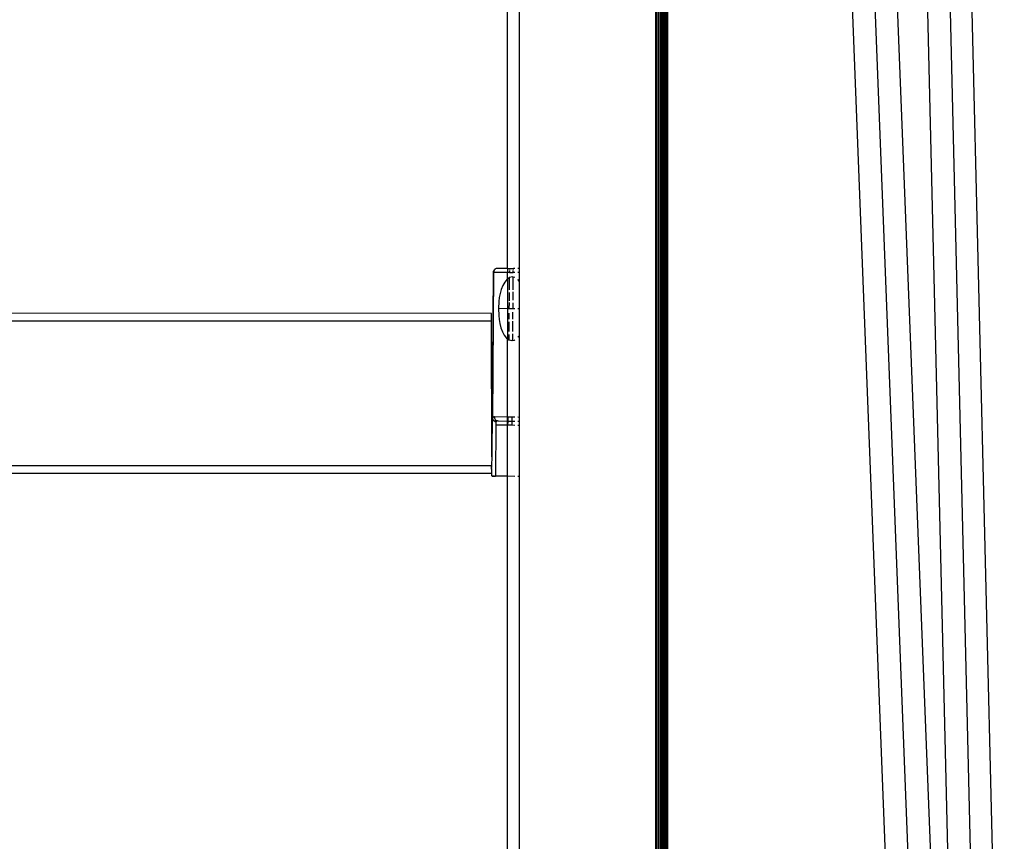
# Model space of a CAD drawing. Units: millimetres. Extents: x 3957 to 10166, y 637 to 8761.
# Drawn here: x 6180 to 6426, y 4606 to 4811 of the extents above; entities that cross this region are included whole.
import ezdxf

# ---------------------------------------------------------------- set-up
doc = ezdxf.new("R2010")
doc.units = ezdxf.units.MM

msp = doc.modelspace()

# ---------------------------------------------------------------- linework, layer by layer
for p, q in [((6400.26, 4497.72), (6381.72, 4972.99)), ((6387.29, 4972.55), (6405.82, 4497.39)), ((6393.04, 4969.16), (6411.37, 4498.76)), ((6340.7, 4419.14), (6340.7, 4958.75)), ((6341, 4419.14), (6341, 4958.85)), ((6341.25, 4419.14), (6341.26, 4958.94)), ((6341.47, 4419.14), (6341.47, 4959.01)), ((6341.65, 4419.14), (6341.65, 4959.07)), ((6341.77, 4419.14), (6341.77, 4959.11)), ((6341.87, 4419.14), (6341.87, 4959.14)), ((6338.87, 4419.14), (6338.87, 4958.14)), ((6339.26, 4419.14), (6339.26, 4958.27)), ((6339.65, 4419.14), (6339.65, 4958.4)), ((6340.02, 4419.14), (6340.02, 4958.52)), ((6340.37, 4419.14), (6340.37, 4958.64)), ((6301.87, 4748.68), (6301.87, 4947.49)), ((6304.87, 4748.68), (6304.87, 4948.24)), ((6409.07, 4945.59), (6420.23, 4480.41)), ((6425.77, 4480.41), (6414.64, 4944.23)), ((6403.5, 4943.58), (6414.6, 4480.41)), ((6298.36, 4747.68), (6297.96, 4701.69)), ((6298.44, 4747.68), (6298.13, 4711.26)), ((6298.38, 4747.84), (6298.36, 4747.68)), ((6298.38, 4747.84), (6298.41, 4747.99)), ((6298.47, 4748.13), (6298.41, 4747.99)), ((6298.46, 4747.84), (6298.44, 4747.68)), ((6301.87, 4747.68), (6298.44, 4747.68)), ((6298.49, 4747.99), (6298.46, 4747.84)), ((6298.56, 4748.27), (6298.47, 4748.13)), ((6298.55, 4748.13), (6298.49, 4747.99)), ((6298.62, 4748.27), (6298.55, 4748.13)), ((6298.56, 4748.27), (6298.66, 4748.39)), ((6298.71, 4748.39), (6298.62, 4748.27)), ((6298.71, 4748.39), (6298.66, 4748.39)), ((6298.78, 4748.49), (6298.71, 4748.39)), ((6298.82, 4748.49), (6298.78, 4748.49)), ((6298.91, 4748.57), (6298.82, 4748.49)), ((6298.95, 4748.57), (6298.91, 4748.57)), ((6299.08, 4748.63), (6298.95, 4748.57)), ((6299.22, 4748.66), (6299.08, 4748.63)), ((6299.36, 4748.68), (6299.22, 4748.66)), ((6301.87, 4748.68), (6299.36, 4748.68)), ((6301.9, 4748.68), (6301.87, 4748.68)), ((6301.87, 4748.68), (6301.87, 4747.68)), ((6301.9, 4747.68), (6301.87, 4747.68)), ((6301.87, 4746.04), (6301.87, 4747.68)), ((6301.97, 4748.68), (6302.38, 4748.68)), ((6302.37, 4747.68), (6301.97, 4747.68)), ((6302.38, 4748.68), (6302.37, 4748.63)), ((6302.37, 4748.63), (6302.37, 4748.39)), ((6302.37, 4748.13), (6302.37, 4747.68)), ((6302.37, 4747.68), (6303.36, 4747.68)), ((6302.38, 4748.68), (6303.37, 4748.68)), ((6303.36, 4747.68), (6303.36, 4748.13)), ((6303.72, 4747.68), (6303.36, 4747.68)), ((6303.37, 4748.39), (6303.37, 4748.68)), ((6303.72, 4748.68), (6303.37, 4748.68)), ((6304.87, 4748.68), (6304.48, 4748.68)), ((6304.87, 4747.68), (6304.48, 4747.68)), ((6304.87, 4747.68), (6304.87, 4748.68)), ((6304.87, 4745.4), (6304.87, 4747.68)), ((6301.23, 4745.29), (6300.75, 4744.42)), ((6301.8, 4745.99), (6301.23, 4745.29)), ((6301.87, 4746.04), (6301.8, 4745.99)), ((6301.9, 4746.06), (6301.87, 4746.04)), ((6301.87, 4746.04), (6301.87, 4738.64)), ((6301.97, 4746.11), (6302.36, 4746.38)), ((6302.36, 4746.38), (6302.32, 4743.38)), ((6302.44, 4746.44), (6302.36, 4746.38)), ((6303.12, 4746.59), (6302.44, 4746.44)), ((6303.12, 4746.59), (6303.35, 4746.54)), ((6303.32, 4743.35), (6303.35, 4746.54)), ((6303.72, 4746.45), (6303.35, 4746.54)), ((6304.87, 4745.4), (6304.48, 4745.9)), ((6304.87, 4738.62), (6304.87, 4745.4)), ((6300.36, 4743.43), (6300.07, 4742.41)), ((6300.75, 4744.42), (6300.36, 4743.43)), ((6302.32, 4742.69), (6302.3, 4740.64)), ((6303.3, 4740.73), (6303.32, 4742.82)), ((6299.74, 4740.41), (6299.64, 4738.66)), ((6299.87, 4741.39), (6299.74, 4740.41)), ((6300.07, 4742.41), (6299.87, 4741.39)), ((6302.3, 4740.2), (6302.28, 4738.64)), ((6299.64, 4738.66), (6299.71, 4736.92)), ((6301.87, 4738.64), (6299.64, 4738.66)), ((6301.9, 4738.64), (6301.87, 4738.64)), ((6301.87, 4738.64), (6301.87, 4731.16)), ((6302.28, 4738.64), (6301.97, 4738.64)), ((6303.28, 4738.63), (6302.28, 4738.64)), ((6303.26, 4736.04), (6303.27, 4737.77)), ((6303.28, 4738.63), (6303.29, 4740.12)), ((6303.72, 4738.63), (6303.28, 4738.63)), ((6304.87, 4738.62), (6304.48, 4738.62)), ((6304.87, 4731.97), (6304.87, 4738.62)), ((6297.91, 4735.51), (5988.24, 4735.51)), ((6297.91, 4737.48), (5988.32, 4737.51)), ((6297.91, 4735.51), (6297.91, 4737.48)), ((6297.96, 4701.69), (6297.91, 4735.51)), ((6299.71, 4736.92), (6299.82, 4735.94)), ((6299.82, 4735.94), (6300.01, 4734.92)), ((6302.25, 4735.33), (6302.23, 4732.92)), ((6302.27, 4737.53), (6302.26, 4736.01)), ((6303.23, 4732.94), (6303.25, 4735.51)), ((6300.01, 4734.92), (6300.28, 4733.88)), ((6300.28, 4733.88), (6300.65, 4732.89)), ((6300.65, 4732.89), (6301.11, 4732.01)), ((6301.11, 4732.01), (6301.67, 4731.3)), ((6301.67, 4731.3), (6301.87, 4731.16)), ((6301.87, 4731.16), (6301.9, 4731.14)), ((6301.87, 4711.6), (6301.87, 4731.16)), ((6301.97, 4731.08), (6302.22, 4730.91)), ((6302.23, 4732.2), (6302.22, 4730.91)), ((6302.22, 4730.91), (6302.31, 4730.84)), ((6302.31, 4730.84), (6302.98, 4730.68)), ((6303.21, 4730.73), (6302.98, 4730.68)), ((6303.21, 4730.73), (6303.23, 4732.38)), ((6303.21, 4730.73), (6303.66, 4730.83)), ((6303.66, 4730.83), (6303.72, 4730.87)), ((6304.48, 4731.5), (6304.87, 4731.97)), ((6304.87, 4711.55), (6304.87, 4731.97)), ((6298.22, 4711.4), (6298.13, 4711.26)), ((6298.13, 4711.26), (6298.21, 4711.04)), ((6298.21, 4711.04), (6298.36, 4710.84)), ((6298.32, 4711.51), (6298.22, 4711.4)), ((6298.43, 4711.59), (6298.32, 4711.51)), ((6298.36, 4710.84), (6298.55, 4710.67)), ((6298.54, 4711.64), (6298.43, 4711.59)), ((6298.65, 4711.66), (6298.54, 4711.64)), ((6298.65, 4711.66), (6298.66, 4711.5)), ((6301.87, 4711.6), (6298.65, 4711.66)), ((6298.66, 4711.5), (6298.69, 4711.35)), ((6298.69, 4711.35), (6298.75, 4711.21)), ((6298.75, 4711.21), (6298.82, 4711.07)), ((6298.82, 4711.07), (6298.91, 4710.95)), ((6298.91, 4710.95), (6299.02, 4710.85)), ((6299.02, 4710.85), (6299.14, 4710.77)), ((6299.14, 4710.77), (6299.27, 4710.7)), ((6301.87, 4710.61), (6301.87, 4711.6)), ((6301.9, 4711.6), (6301.87, 4711.6)), ((6301.97, 4711.6), (6302.05, 4711.6)), ((6302.04, 4710.92), (6302.05, 4711.6)), ((6302.05, 4710.61), (6302.04, 4710.92)), ((6303.04, 4711.58), (6302.05, 4711.6)), ((6303.04, 4710.59), (6303.04, 4711.58)), ((6303.72, 4711.57), (6303.04, 4711.58)), ((6304.87, 4711.55), (6304.48, 4711.56)), ((6304.87, 4710.56), (6304.87, 4711.55)), ((6298.55, 4710.67), (6298.78, 4710.54)), ((6299.22, 4710.58), (6298.78, 4710.73)), ((6299.26, 4710.6), (6298.78, 4710.73)), ((6299.26, 4710.6), (6298.78, 4710.73)), ((6298.78, 4710.54), (6299.03, 4710.45)), ((6299.02, 4709.66), (6298.91, 4696.89)), ((6299.02, 4710.37), (6299.02, 4710.27)), ((6299.02, 4710.27), (6299.02, 4710.17)), ((6299.02, 4710.17), (6299.02, 4709.93)), ((6299.02, 4709.93), (6299.02, 4709.66)), ((6299.02, 4709.66), (6301.87, 4709.64)), ((6299.12, 4710.52), (6299.03, 4710.45)), ((6299.22, 4710.58), (6299.12, 4710.52)), ((6299.26, 4710.6), (6299.14, 4710.54)), ((6299.24, 4710.59), (6299.14, 4710.54)), ((6299.26, 4710.6), (6299.2, 4710.57)), ((6299.27, 4710.6), (6299.22, 4710.58)), ((6299.27, 4710.7), (6299.41, 4710.67)), ((6299.33, 4710.62), (6299.27, 4710.6)), ((6299.39, 4710.64), (6299.33, 4710.62)), ((6299.44, 4710.64), (6299.39, 4710.64)), ((6299.41, 4710.67), (6299.44, 4710.64)), ((6299.55, 4710.65), (6299.44, 4710.64)), ((6299.55, 4710.65), (6301.87, 4710.61)), ((6301.87, 4709.64), (6301.87, 4710.61)), ((6301.87, 4710.61), (6301.9, 4710.61)), ((6301.87, 4709.64), (6301.9, 4709.61)), ((6301.87, 4696.84), (6301.87, 4709.64)), ((6301.97, 4710.61), (6302.05, 4710.61)), ((6301.97, 4709.61), (6302.03, 4709.64)), ((6302.03, 4709.64), (6302.04, 4710.39)), ((6302.03, 4709.64), (6303.03, 4709.64)), ((6302.04, 4710.39), (6302.05, 4710.61)), ((6302.05, 4710.61), (6303.04, 4710.59)), ((6303.03, 4709.64), (6303.04, 4710.59)), ((6303.03, 4709.64), (6303.72, 4709.58)), ((6303.04, 4710.59), (6303.72, 4710.58)), ((6304.48, 4710.56), (6304.87, 4710.56)), ((6304.48, 4709.56), (6304.87, 4709.56)), ((6304.87, 4709.56), (6304.87, 4710.56)), ((6304.87, 4696.8), (6304.87, 4709.56)), ((6297.96, 4701.69), (6297.94, 4699.58)), ((5986.84, 4699.51), (6297.91, 4699.51)), ((6297.94, 4699.58), (6297.91, 4699.51)), ((6297.91, 4699.51), (6297.94, 4699.47)), ((6297.91, 4699.2), (6297.94, 4699.28)), ((6297.94, 4699.11), (6297.91, 4699.2)), ((6297.91, 4698.89), (6297.94, 4698.92)), ((6297.94, 4698.82), (6297.91, 4698.89)), ((6297.91, 4698.6), (6297.94, 4698.76)), ((6297.91, 4698.6), (6297.91, 4697.53)), ((6297.94, 4699.47), (6297.94, 4699.28)), ((6297.94, 4699.28), (6297.94, 4699.11)), ((6297.94, 4698.92), (6297.94, 4699.11)), ((6297.94, 4698.92), (6297.94, 4698.82)), ((6297.94, 4698.82), (6297.94, 4698.76)), ((6297.91, 4697.53), (5986.76, 4697.51)), ((6297.91, 4697.53), (6297.92, 4696.9)), ((6298.05, 4696.9), (6298.91, 4696.89)), ((6298.05, 4696.9), (6298.08, 4696.9)), ((6298.08, 4696.9), (6298.05, 4696.9)), ((6298.08, 4696.9), (6298.11, 4696.9)), ((6298.11, 4696.9), (6298.08, 4696.9)), ((6298.11, 4696.9), (6298.14, 4696.9)), ((6298.14, 4696.9), (6298.11, 4696.9)), ((6298.17, 4696.9), (6298.14, 4696.9)), ((6298.21, 4696.9), (6298.17, 4696.9)), ((6298.33, 4696.9), (6298.28, 4696.9)), ((6298.37, 4696.9), (6298.33, 4696.9)), ((6298.41, 4696.9), (6298.37, 4696.9)), ((6298.45, 4696.9), (6298.41, 4696.9)), ((6298.5, 4696.9), (6298.45, 4696.9)), ((6298.54, 4696.89), (6298.5, 4696.9)), ((6298.59, 4696.89), (6298.54, 4696.89)), ((6298.64, 4696.89), (6298.59, 4696.89)), ((6301.87, 4696.84), (6298.91, 4696.89)), ((6301.87, 4419.14), (6301.87, 4696.84)), ((6301.9, 4696.84), (6301.87, 4696.84)), ((6303.72, 4696.81), (6301.97, 4696.84)), ((6304.87, 4696.8), (6304.48, 4696.8)), ((6304.87, 4419.14), (6304.87, 4696.8))]:
    msp.add_line(p, q)

doc.saveas('drawing.dxf')
